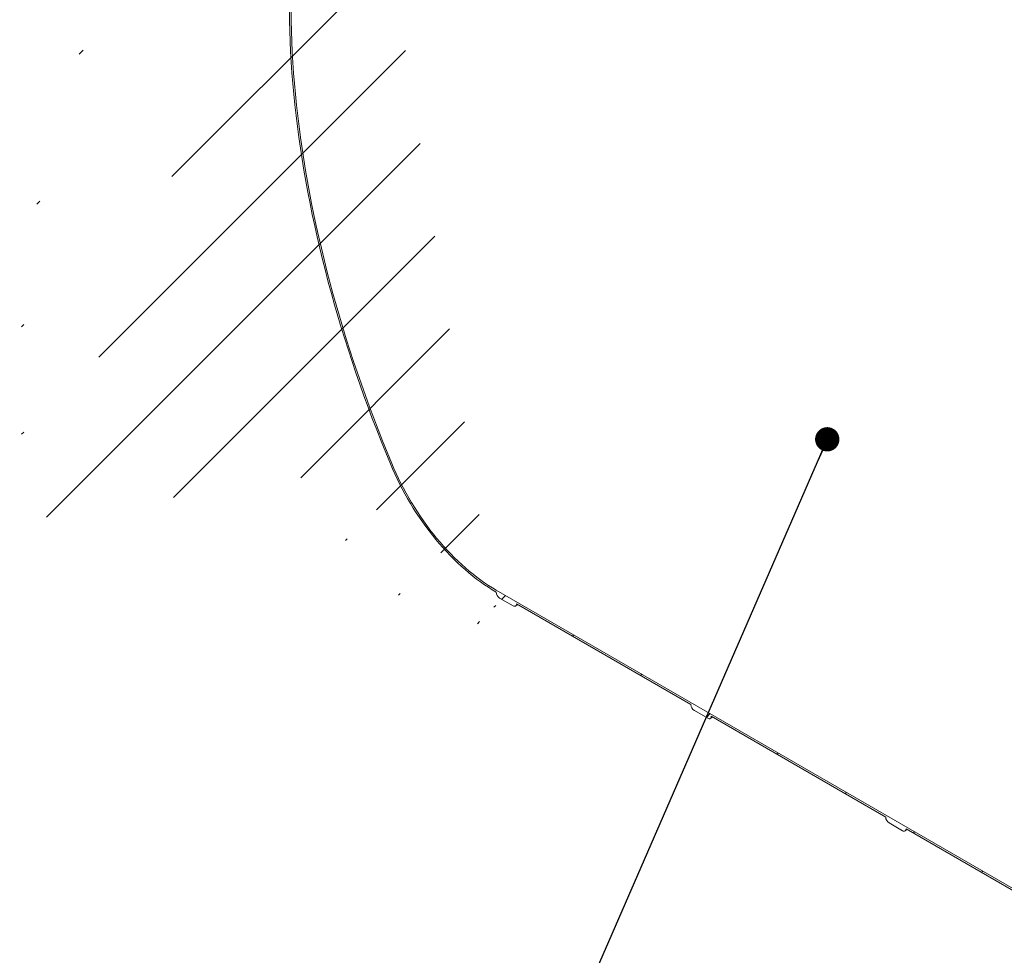
# Model space of a CAD drawing. Units: millimetres. Extents: x -79 to 653, y 5 to 290.
# Drawn here: x 274 to 315, y 212 to 251 of the extents above; entities that cross this region are included whole.
import ezdxf

# ---------------------------------------------------------------- set-up
doc = ezdxf.new("R2010")
doc.units = ezdxf.units.MM
doc.dimstyles.new('SLDDIMSTYLE4', dxfattribs={"dimtxt": 0, "dimasz": 1.016, "dimexe": 0, "dimexo": 0.0625, "dimgap": 0, "dimtad": 0, "dimtih": 1, "dimtoh": 1, "dimdec": 0, "dimrnd": 1e-09, "dimzin": 0, "dimdsep": 46, "dimtxsty": 'Standard', "dimblk1": 'DOT', "dimblk2": 'DOT', "dimsah": 1, "dimcen": 0.09, "dimadec": 0, "dimazin": 0, "dimtfac": 1.016, "dimtdec": 0, "dimtofl": 0, "dimtmove": 0, "dimatfit": 3, "dimldrblk": 'DOT', "dimfxl": 0, "dimfrac": 2, "dimtolj": 1, "dimtzin": 0, "dimarcsym": 0})

# ---------------------------------------------------------------- blocks, each defined once
blk = doc.blocks.new('_DOT')
at = {"color": 0, "linetype": 'ByBlock', "lineweight": -2}
blk.add_line((-0.5, 0), (-1, 0), dxfattribs=at)
at = {"color": 0, "linetype": 'ByBlock', "const_width": 0.5}
blk.add_lwpolyline([(-0.25, 0, 1), (0.25, 0, 1)], format="xyb", close=True, dxfattribs=at)

msp = doc.modelspace()

# ---------------------------------------------------------------- hatches: boundary and pattern name
at = {"linetype": 'Continuous', "lineweight": 0}
h = msp.add_hatch(dxfattribs=at)
h.set_pattern_fill('ANSI31', style=0)
edge = h.paths.add_edge_path(flags=0)
edge.add_arc((335.520222, 203.454606), 0.2, 270, 330.0026883)
edge.add_line((335.661643, 203.372965), (342.944843, 199.168463))
edge.add_arc((343.086264, 199.086823), 0.2, 150.0026883, 270)
edge.add_line((343.086264, 198.923515), (343.65195, 198.596951))
edge.add_arc((343.65195, 198.760259), 0.2, 270, 330.0026883)
edge.add_line((343.793371, 198.678619), (351.076571, 194.474117))
edge.add_arc((351.217992, 194.392476), 0.2, 150.0026883, 270)
edge.add_line((351.217992, 194.229168), (351.783678, 193.902605))
edge.add_arc((351.783678, 194.065913), 0.2, 270, 330.0026883)
edge.add_line((351.925099, 193.984272), (359.208299, 189.77977))
edge.add_arc((359.34972, 189.698129), 0.2, 150.0026883, 270)
edge.add_line((359.34972, 189.534821), (359.915406, 189.208258))
edge.add_arc((359.915406, 189.371566), 0.2, 270, 330.0026883)
edge.add_line((360.056827, 189.289925), (367.340027, 185.085424))
edge.add_arc((367.481448, 185.003783), 0.2, 150.0026883, 270)
edge.add_line((367.481448, 184.840475), (368.047134, 184.513911))
edge.add_arc((368.047134, 184.677219), 0.2, 270, 330.0026883)
edge.add_line((368.188555, 184.595579), (375.471755, 180.391077))
edge.add_arc((375.613176, 180.309436), 0.2, 150.0026883, 270)
edge.add_line((375.613176, 180.146128), (376.178862, 179.819565))
edge.add_arc((376.178862, 179.982873), 0.2, 270, 330.0026883)
edge.add_line((376.320283, 179.901232), (383.603483, 175.69673))
edge.add_arc((383.744904, 175.615089), 0.2, 150.0026883, 270)
edge.add_line((383.744904, 175.451781), (384.31059, 175.125218))
edge.add_arc((384.31059, 175.288526), 0.2, 270, 330.0026883)
edge.add_line((384.452011, 175.206885), (384.354302, 175.263292))
edge.add_arc((384.354302, 181.305694), 7.4, 270, 307.3679104)
edge.add_arc((365.841603, 205.547425), 38.4, 307.3679104, 357.9427022)
edge.add_line((390.426863, 204.664271), (390.348745, 204.709368))
edge.add_arc((365.841603, 205.547425), 38.3, 307.3679104, 358.0414525, ccw=False)
edge.add_arc((384.354302, 181.305694), 7.3, 270, 307.3679104, ccw=False)
edge.add_line((384.354302, 175.344946), (380.408646, 177.622725))
edge.add_line((380.408646, 177.622725), (380.408646, 180.807234))
edge.add_line((380.408646, 180.807234), (376.024584, 183.338099))
edge.add_line((376.024584, 183.338099), (376.024584, 180.15359))
edge.add_line((376.024584, 180.15359), (315.920507, 214.850934))
edge.add_line((315.920507, 214.850934), (315.920507, 248.247454))
edge.add_line((315.920507, 248.247454), (315.849797, 248.288274))
edge.add_line((315.849797, 248.288274), (315.849797, 214.891755))
edge.add_line((315.849797, 214.891755), (294.154475, 227.416197))
edge.add_arc((294.154475, 233.376945), 7.3, 188.8045551, 270, ccw=False)
edge.add_arc((312.667173, 236.24437), 38.3, 130.3021746, 188.8045551, ccw=False)
edge.add_line((288.650513, 264.561665), (288.570804, 264.60768))
edge.add_arc((312.667173, 236.24437), 38.4, 130.349939, 188.8045551)
edge.add_arc((294.154475, 233.376945), 7.4, 188.8045551, 270)
edge.add_arc((294.295896, 227.252903), 0.2, 150.0026883, 270)
edge.add_line((294.295896, 227.089594), (294.861582, 226.763031))
edge.add_arc((294.861582, 226.926339), 0.2, 270, 330.0026883)
edge.add_line((295.003003, 226.844698), (302.286203, 222.640197))
edge.add_arc((302.427624, 222.558556), 0.2, 150.0026883, 270)
edge.add_line((302.427624, 222.395248), (302.99331, 222.068684))
edge.add_arc((302.99331, 222.231993), 0.2, 270, 330.0026883)
edge.add_line((303.134731, 222.150352), (310.417931, 217.94585))
edge.add_arc((310.559352, 217.864209), 0.2, 150.0026883, 270)
edge.add_line((310.559352, 217.700901), (311.125038, 217.374338))
edge.add_arc((311.125038, 217.537646), 0.2, 270, 330.0026883)
edge.add_line((311.266459, 217.456005), (318.549659, 213.251503))
edge.add_arc((318.69108, 213.169863), 0.2, 150.0026883, 270)
edge.add_line((318.69108, 213.006554), (319.256766, 212.679991))
edge.add_arc((319.256766, 212.843299), 0.2, 270, 330.0026883)
edge.add_line((319.398187, 212.761659), (326.681387, 208.557157))
edge.add_arc((326.822808, 208.475516), 0.2, 150.0026883, 270)
edge.add_line((326.822808, 208.312208), (327.388494, 207.985645))
edge.add_arc((327.388494, 208.148953), 0.2, 270, 330.0026883)
edge.add_line((327.529915, 208.067312), (334.813115, 203.86281))
edge.add_arc((334.954536, 203.781169), 0.2, 150.0026883, 270)
edge.add_line((334.954536, 203.617861), (335.520222, 203.291298))
h.paths.add_polyline_path([(380.337935, 180.684746), (380.337935, 177.663545), (376.095295, 180.112769), (376.095295, 183.13397)], flags=0)
h = msp.add_hatch(dxfattribs=at)
h.set_pattern_fill('ANSI31', style=0)
edge = h.paths.add_edge_path(flags=0)
edge.add_arc((343.086264, 238.280782), 0.2, 90, 150.0026883)
edge.add_line((342.944843, 238.362422), (335.661643, 242.566924))
edge.add_arc((335.520222, 242.648565), 0.2, 330.0026883, 450)
edge.add_line((335.520222, 242.811873), (334.954536, 243.138436))
edge.add_arc((334.954536, 242.975128), 0.2, 90, 150.0026883)
edge.add_line((334.813115, 243.056769), (327.529915, 247.261271))
edge.add_arc((327.388494, 247.342912), 0.2, 330.0026883, 450)
edge.add_line((327.388494, 247.50622), (326.822808, 247.832783))
edge.add_arc((326.822808, 247.669475), 0.2, 90, 150.0026883)
edge.add_line((326.681387, 247.751116), (319.398187, 251.955618))
edge.add_arc((319.256766, 252.037258), 0.2, 330.0026883, 450)
edge.add_line((319.256766, 252.200566), (318.69108, 252.52713))
edge.add_arc((318.69108, 252.363822), 0.2, 90, 150.0026883)
edge.add_line((318.549659, 252.445462), (311.266459, 256.649964))
edge.add_arc((311.125038, 256.731605), 0.2, 330.0026883, 450)
edge.add_line((311.125038, 256.894913), (310.559352, 257.221476))
edge.add_arc((310.559352, 257.058168), 0.2, 90, 150.0026883)
edge.add_line((310.417931, 257.139809), (308.212401, 258.413035))
edge.add_line((308.212401, 258.413035), (308.212401, 259.180583))
edge.add_arc((308.254827, 259.156091), 0.06, 90, 150.0026883, ccw=False)
edge.add_line((308.254827, 259.205083), (308.311396, 259.172427))
edge.add_arc((308.311396, 259.221419), 0.06, 270, 330.0026883)
edge.add_line((308.353822, 259.196927), (308.353822, 259.752175))
edge.add_arc((308.311396, 259.776667), 0.06, 330.0026883, 450)
edge.add_line((308.311396, 259.825659), (308.254827, 259.858316))
edge.add_arc((308.254827, 259.907308), 0.06, 150.0026883, 270, ccw=False)
edge.add_line((308.212401, 259.931801), (308.212401, 260.046116))
edge.add_line((308.212401, 260.046116), (308.14169, 260.086937))
edge.add_line((308.14169, 260.086937), (308.14169, 259.972621))
edge.add_arc((308.254827, 259.907308), 0.16, 150.0026883, 270)
edge.add_line((308.254827, 259.776662), (308.283111, 259.760334))
edge.add_line((308.283111, 259.760334), (308.283111, 259.270409))
edge.add_line((308.283111, 259.270409), (308.254827, 259.286737))
edge.add_arc((308.254827, 259.156091), 0.16, 90, 150.0026883)
edge.add_line((308.14169, 259.221403), (308.14169, 258.372201))
edge.add_line((308.14169, 258.372201), (315.849797, 253.922406))
edge.add_line((315.849797, 253.922406), (315.849797, 253.432481))
edge.add_line((315.849797, 253.432481), (315.920507, 253.391661))
edge.add_line((315.920507, 253.391661), (315.920507, 253.881585))
edge.add_line((315.920507, 253.881585), (372.559761, 221.18444))
edge.add_line((372.559761, 221.18444), (372.559761, 222.033643))
edge.add_arc((372.446624, 222.098955), 0.16, 330.0026883, 450)
edge.add_line((372.446624, 222.229602), (372.418339, 222.24593))
edge.add_line((372.418339, 222.24593), (372.418339, 222.735855))
edge.add_line((372.418339, 222.735855), (372.446624, 222.719526))
edge.add_arc((372.446624, 222.850173), 0.16, 270, 330.0026883)
edge.add_line((372.559761, 222.78486), (372.559761, 222.899176))
edge.add_line((372.559761, 222.899176), (372.48905, 222.939996))
edge.add_line((372.48905, 222.939996), (372.48905, 222.825681))
edge.add_arc((372.446624, 222.850173), 0.06, 270, 330.0026883, ccw=False)
edge.add_line((372.446624, 222.801181), (372.390055, 222.833837))
edge.add_arc((372.390055, 222.784844), 0.06, 90, 150.0026883)
edge.add_line((372.347629, 222.809337), (372.347629, 222.254089))
edge.add_arc((372.390055, 222.229597), 0.06, 150.0026883, 270)
edge.add_line((372.390055, 222.180604), (372.446624, 222.147948))
edge.add_arc((372.446624, 222.098955), 0.06, -29.9973117, 90, ccw=False)
edge.add_line((372.48905, 222.074463), (372.48905, 221.306915))
edge.add_line((372.48905, 221.306915), (368.188555, 223.789538))
edge.add_arc((368.047134, 223.871178), 0.2, 330.0026883, 450)
edge.add_line((368.047134, 224.034487), (367.481448, 224.36105))
edge.add_arc((367.481448, 224.197742), 0.2, 90, 150.0026883)
edge.add_line((367.340027, 224.279383), (360.056827, 228.483884))
edge.add_arc((359.915406, 228.565525), 0.2, 330.0026883, 450)
edge.add_line((359.915406, 228.728833), (359.34972, 229.055397))
edge.add_arc((359.34972, 228.892088), 0.2, 90, 150.0026883)
edge.add_line((359.208299, 228.973729), (351.925099, 233.178231))
edge.add_arc((351.783678, 233.259872), 0.2, 330.0026883, 450)
edge.add_line((351.783678, 233.42318), (351.217992, 233.749743))
edge.add_arc((351.217992, 233.586435), 0.2, 90, 150.0026883)
edge.add_line((351.076571, 233.668076), (343.793371, 237.872578))
edge.add_arc((343.65195, 237.954218), 0.2, 330.0026883, 450)
edge.add_line((343.65195, 238.117527), (343.086264, 238.44409))

# ---------------------------------------------------------------- linework, layer by layer
at = {"color": 7, "linetype": 'Continuous', "lineweight": 15}
for p, q in [((315.849797, 214.891755), (294.154475, 227.416197)), ((294.295896, 227.089594), (294.861582, 226.763031)), ((294.961574, 226.75313), (295.061173, 226.811118)), ((295.003003, 226.844698), (302.286203, 222.640197)), ((302.427624, 222.395248), (302.99331, 222.068684)), ((303.093302, 222.058783), (303.192901, 222.116771)), ((303.134731, 222.150352), (310.417931, 217.94585)), ((310.559352, 217.700901), (311.125038, 217.374338)), ((311.22503, 217.364436), (311.324629, 217.422425)), ((311.266459, 217.456005), (318.549659, 213.251503))]:
    msp.add_line(p, q, dxfattribs=at)
at = {"color": 7, "linetype": 'Continuous', "lineweight": 15, "flags": 128}
for points in [[(285.515401, 251.63298), (285.521253, 251.204477), (285.532096, 250.773224), (285.547929, 250.3393), (285.568749, 249.902784), (285.594551, 249.463756), (285.625331, 249.022298), (285.661083, 248.57849), (285.701801, 248.132414), (285.747478, 247.684152), (285.798104, 247.233787), (285.853671, 246.781401), (285.914168, 246.327078), (285.979585, 245.8709), (286.049908, 245.412953), (286.125126, 244.95332), (286.205224, 244.492085), (286.290188, 244.029334), (286.380002, 243.565151), (286.47465, 243.099622), (286.574113, 242.632833), (286.678375, 242.164869), (286.787415, 241.695816), (286.901214, 241.225761), (287.019751, 240.75479), (287.143003, 240.28299), (287.270949, 239.810447), (287.403565, 239.337248), (287.540825, 238.863481), (287.682706, 238.389232), (287.829181, 237.914589), (287.980223, 237.439639), (288.135805, 236.964468), (288.295897, 236.489166), (288.46047, 236.013818), (288.629495, 235.538513), (288.802939, 235.063337), (288.980771, 234.588379), (289.162959, 234.113725), (289.349468, 233.639463), (289.540265, 233.16568), (289.735315, 232.692463)], [(289.795033, 232.701713), (289.600242, 233.174311), (289.409703, 233.647476), (289.223451, 234.121119), (289.041521, 234.595153), (288.863947, 235.069491), (288.690761, 235.544046), (288.521996, 236.01873), (288.357681, 236.493456), (288.197848, 236.968136), (288.042526, 237.442682), (287.891743, 237.917008), (287.745528, 238.391025), (287.603908, 238.864646), (287.466908, 239.337785), (287.334553, 239.810353), (287.206869, 240.282263), (287.083879, 240.753429), (286.965604, 241.223764), (286.852068, 241.693181), (286.743291, 242.161594), (286.639294, 242.628915), (286.540094, 243.09506), (286.445711, 243.559942), (286.356163, 244.023475), (286.271464, 244.485574), (286.191632, 244.946153), (286.116681, 245.405129), (286.046624, 245.862415), (285.981475, 246.317929), (285.921245, 246.771585), (285.865947, 247.223301), (285.815589, 247.672993), (285.770181, 248.120577), (285.729732, 248.565973), (285.694249, 249.009096), (285.663738, 249.449867), (285.638205, 249.888203), (285.617656, 250.324024), (285.602093, 250.757249), (285.591519, 251.187799), (285.585937, 251.615594)], [(289.735315, 232.692463), (289.825545, 232.481616), (289.92005, 232.271653), (290.018738, 232.062782), (290.12151, 231.855209), (290.228266, 231.649139), (290.338899, 231.444775), (290.453301, 231.24232), (290.571359, 231.041973), (290.692956, 230.843932), (290.817971, 230.648393), (290.946282, 230.455549), (291.077761, 230.26559), (291.21228, 230.078704), (291.349704, 229.895076), (291.489898, 229.714887), (291.632725, 229.538315), (291.778041, 229.365534), (291.925705, 229.196715), (292.075571, 229.032025), (292.227489, 228.871626), (292.381311, 228.715677), (292.536884, 228.564332), (292.694055, 228.41774), (292.852668, 228.276046), (293.012567, 228.13939), (293.173594, 228.007908), (293.33559, 227.881728), (293.498394, 227.760975), (293.661847, 227.64577), (293.825786, 227.536225), (293.990049, 227.432448), (294.154475, 227.334543)], [(294.154475, 227.416197), (293.992271, 227.512779), (293.830227, 227.615153), (293.668504, 227.723218), (293.50726, 227.836867), (293.346656, 227.955987), (293.186849, 228.080462), (293.027999, 228.210168), (292.87026, 228.344977), (292.713791, 228.484756), (292.558744, 228.629367), (292.405273, 228.778667), (292.25353, 228.932509), (292.103664, 229.09074), (291.955824, 229.253205), (291.810155, 229.419742), (291.666802, 229.590188), (291.525906, 229.764374), (291.387606, 229.942129), (291.252039, 230.123275), (291.119339, 230.307635), (290.989636, 230.495027), (290.863059, 230.685265), (290.739733, 230.878162), (290.61978, 231.073526), (290.503317, 231.271166), (290.390461, 231.470886), (290.281323, 231.672488), (290.17601, 231.875773), (290.074626, 232.080541), (289.977272, 232.28659), (289.884044, 232.493715), (289.795033, 232.701713)], [(294.861582, 226.763031), (294.889172, 226.750242), (294.915702, 226.74422), (294.940151, 226.745196), (294.961582, 226.753134), (294.979169, 226.767728), (294.992238, 226.788418), (295.000286, 226.814407), (295.003003, 226.844698)], [(302.99331, 222.068684), (303.0209, 222.055895), (303.04743, 222.049873), (303.071879, 222.05085), (303.09331, 222.058788), (303.110897, 222.073382), (303.123966, 222.094071), (303.132014, 222.120061), (303.134731, 222.150352)], [(311.125038, 217.374338), (311.152628, 217.361548), (311.179158, 217.355526), (311.203607, 217.356503), (311.225038, 217.364441), (311.242625, 217.379035), (311.255694, 217.399724), (311.263742, 217.425714), (311.266459, 217.456005)]]:
    msp.add_lwpolyline(points, dxfattribs=at)
at = {"color": 7, "linetype": 'Continuous', "lineweight": 15}
for centre in [(294.461518, 227.348516), (302.593246, 222.654169), (310.724974, 217.959822)]:
    msp.add_arc(centre, 0.307361, 182.6054785, 237.3945217, dxfattribs=at)

# ---------------------------------------------------------------- leaders
at = {"color": 7, "linetype": 'Continuous', "lineweight": 0}
msp.add_leader([(307.977644, 233.716776), (292.387733, 197.918949)], dimstyle='SLDDIMSTYLE4', dxfattribs=at)

doc.saveas('drawing.dxf')
